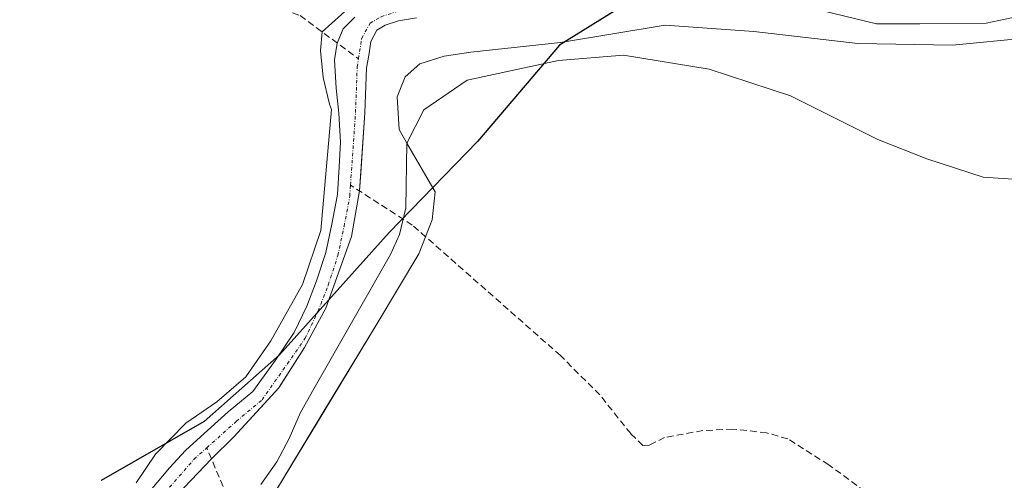
# Model space of a CAD drawing. Units: metres. Extents: x 608764 to 612222, y 4644954 to 4646046.
# Drawn here: x 609120 to 609268, y 4645590 to 4645659 of the extents above; entities that cross this region are included whole.
import ezdxf

# ---------------------------------------------------------------- set-up
doc = ezdxf.new("R2010")
doc.units = ezdxf.units.M
doc.header["$MEASUREMENT"] = 0
doc.linetypes.add('TRAZO_Y_PUNTO', pattern=[1, 0.5, -0.25, 0, -0.25])
doc.linetypes.add('TRAZOSX2', pattern=[1.5, 1, -0.5])
for name, color, linetype, lineweight in [('Comarca', 2, 'Continuous', 13), ('Comarca CxS', 133, 'Continuous', 0), ('Comunidad autónoma', 142, 'Continuous', 30), ('Comunidad Autónoma CxS', 142, 'Continuous', 0), ('Corriente artificial lineal', 5, 'TRAZOSX2', 13), ('Corriente natural Cxs', 5, 'Continuous', 13), ('Corriente natural eje', 5, 'TRAZO_Y_PUNTO', 0), ('Corriente natural superficial', 5, 'Continuous', 13), ('Cultivos herbáceos CxS', 92, 'Continuous', 0), ('Curva de nivel normal', 36, 'Continuous', 0), ('Matorral', 135, 'Continuous', 0), ('Matorral CxS', 135, 'Continuous', 0), ('Municipio', 9, 'Continuous', 13), ('Municipio CxS', 142, 'Continuous', 0), ('Pastizal CxS', 92, 'Continuous', 0), ('Provincia', 19, 'Continuous', 0), ('Provincia CxS', 1, 'Continuous', 0), ('Suelo desnudo', 252, 'Continuous', 0), ('Suelo desnudo CxS', 43, 'Continuous', 0)]:
    doc.layers.add(name, color=color, linetype=linetype, lineweight=lineweight)

# ---------------------------------------------------------------- blocks, each defined once
blk = doc.blocks.new('*U153')
at = {"layer": 'Suelo desnudo CxS', "color": 43, "linetype": 'Continuous', "lineweight": 0}
for points in [[(609273.67, 4645660.77, 394.41), (609265.1, 4645658.95, 394.76), (609255.1, 4645658.87, 394.57), (609248.59, 4645658.87, 394.62), (609238.83, 4645661.2, 394.25)], [(609179.32, 4645659.73, 395.38), (609176.61, 4645659.3, 395.08), (609174.59, 4645658.63, 394.64), (609173.37, 4645657.91, 394.33), (609172.43, 4645656.2, 394.03), (609172.12, 4645654.09, 393.84), (609171.8, 4645652.21, 393.91), (609171.55, 4645645.42, 394.1), (609170.92, 4645636.36, 394.87), (609170.73, 4645633.68, 395.29), (609169.52, 4645626.8, 395.75), (609165.66, 4645616.05, 395.32), (609162.48, 4645610.11, 394.89), (609158.65, 4645604.13, 394.68), (609158.59, 4645604.04, 394.66), (609156.41, 4645601.66, 394.53), (609151.82, 4645596.64, 395.16), (609148.45, 4645593.34, 394.96), (609142.27, 4645586.87, 395.05)], [(609139.24, 4645588.53, 395.32), (609142.13, 4645591.98, 395.45), (609144.53, 4645594.61, 395.25), (609147.34, 4645597.16, 395.39), (609150.98, 4645600.4, 395.21), (609154.68, 4645603.49, 394.56), (609158.08, 4645608.22, 395.2), (609160.91, 4645612.37, 395.19), (609162.79, 4645616.32, 395.33), (609164.28, 4645620.14, 395.18), (609165.68, 4645624.43, 395.01), (609166.58, 4645628.7, 395.44), (609167.42, 4645633.14, 395.35), (609167.69, 4645637.31, 395.27), (609167.87, 4645641.03, 394.9), (609167.61, 4645645.37, 394.78), (609167.22, 4645649.18, 395.03), (609166.96, 4645653.44, 395.01), (609167.39, 4645655.94, 395.18), (609168.3, 4645658.09, 395.1), (609170.01, 4645659.86, 395)]]:
    blk.add_polyline3d(points, dxfattribs=at)
blk = doc.blocks.new('*U155')
at = {"layer": 'Pastizal CxS', "color": 92, "linetype": 'Continuous', "lineweight": 0}
blk.add_polyline3d([(609170.01, 4645659.86, 395), (609168.3, 4645658.09, 395.1), (609167.39, 4645655.94, 395.18), (609166.96, 4645653.44, 395.01), (609167.22, 4645649.18, 395.03), (609167.61, 4645645.37, 394.78), (609167.87, 4645641.03, 394.9), (609167.69, 4645637.31, 395.27), (609167.42, 4645633.14, 395.35), (609166.58, 4645628.7, 395.44), (609165.68, 4645624.43, 395.01), (609164.28, 4645620.14, 395.18), (609162.79, 4645616.32, 395.33), (609160.91, 4645612.37, 395.19), (609158.08, 4645608.22, 395.2), (609154.68, 4645603.49, 394.56), (609150.98, 4645600.4, 395.21), (609147.34, 4645597.16, 395.39), (609144.53, 4645594.61, 395.25), (609142.13, 4645591.98, 395.45), (609139.24, 4645588.53, 395.32)], dxfattribs=at)
blk = doc.blocks.new('*U156')
at = {"layer": 'Corriente natural Cxs', "color": 5, "linetype": 'Continuous', "lineweight": 13}
for points in [[(609273.67, 4645660.77, 394.41), (609265.1, 4645658.95, 394.76), (609255.1, 4645658.87, 394.57), (609248.59, 4645658.87, 394.62), (609238.83, 4645661.2, 394.25)], [(609179.32, 4645659.73, 395.38), (609176.61, 4645659.3, 395.08), (609174.59, 4645658.63, 394.64), (609173.37, 4645657.91, 394.33), (609172.43, 4645656.2, 394.03), (609172.12, 4645654.09, 393.84), (609171.8, 4645652.21, 393.91), (609171.55, 4645645.42, 394.1), (609170.73, 4645633.68, 395.29), (609169.52, 4645626.8, 395.75), (609165.66, 4645616.05, 395.32), (609162.48, 4645610.11, 394.89), (609158.59, 4645604.04, 394.66), (609151.82, 4645596.64, 395.16), (609148.45, 4645593.34, 394.96), (609142.27, 4645586.87, 395.05)], [(609139.24, 4645588.53, 395.32), (609142.13, 4645591.98, 395.45), (609144.53, 4645594.61, 395.25), (609147.34, 4645597.16, 395.39), (609150.98, 4645600.4, 395.21), (609154.68, 4645603.49, 394.56), (609158.08, 4645608.22, 395.2), (609160.91, 4645612.37, 395.19), (609162.79, 4645616.32, 395.33), (609164.28, 4645620.14, 395.18), (609165.68, 4645624.43, 395.01), (609166.58, 4645628.7, 395.44), (609167.42, 4645633.14, 395.35), (609167.69, 4645637.31, 395.27), (609167.87, 4645641.03, 394.9), (609167.61, 4645645.37, 394.78), (609167.22, 4645649.18, 395.03), (609166.96, 4645653.44, 395.01), (609167.39, 4645655.94, 395.18), (609168.3, 4645658.09, 395.1), (609170.01, 4645659.86, 395)]]:
    blk.add_polyline3d(points, dxfattribs=at)

msp = doc.modelspace()

# ---------------------------------------------------------------- linework, layer by layer
at = {"layer": 'Comarca', "color": 2, "linetype": 'Continuous', "lineweight": 13}
msp.add_polyline3d([(609265.51, 4645780.29, 391.39), (609279.1, 4645774.07, 392.84), (609290.53, 4645765.96, 393.06), (609300.19, 4645756.19, 393.99), (609305.4, 4645741.85, 393.57), (609300.06, 4645725.99, 394.15), (609288.75, 4645709.22, 394.7), (609280.12, 4645700.21, 394.93), (609260.22, 4645688.79, 394.74), (609258.65, 4645687.88, 394.73), (609235.27, 4645676.83, 394.8), (609216.36, 4645665.27, 394.77), (609214.06, 4645663.87, 394.45), (609200.84, 4645655.61, 395.35), (609188.52, 4645641.13, 395.15), (609175.18, 4645627.42, 396.29), (609158.67, 4645609, 395.14), (609147.36, 4645598.97, 395.64), (609131.86, 4645590.08, 395.86)], dxfattribs=at)
at = {"layer": 'Comarca CxS', "color": 133, "linetype": 'Continuous', "lineweight": 0}
msp.add_polyline3d([(609265.51, 4645780.28, 391.39), (609279.1, 4645774.07, 392.84), (609290.53, 4645765.96, 393.06), (609300.19, 4645756.19, 393.99), (609305.4, 4645741.85, 393.57), (609300.06, 4645725.98, 394.15), (609288.75, 4645709.22, 394.7), (609280.12, 4645700.21, 394.93), (609260.22, 4645688.78, 394.74), (609258.65, 4645687.88, 394.73), (609235.27, 4645676.83, 394.8), (609216.36, 4645665.27, 394.77), (609214.06, 4645663.87, 394.45), (609200.84, 4645655.61, 395.35), (609188.52, 4645641.13, 395.15), (609175.18, 4645627.42, 396.29), (609158.67, 4645609, 395.14), (609147.36, 4645598.97, 395.64), (609131.86, 4645590.08, 395.86)], dxfattribs=at)
at = {"layer": 'Comunidad autónoma', "color": 142, "linetype": 'Continuous', "lineweight": 30}
msp.add_polyline3d([(609265.51, 4645780.29, 391.39), (609279.1, 4645774.07, 392.84), (609290.53, 4645765.96, 393.06), (609300.19, 4645756.19, 393.99), (609305.4, 4645741.85, 393.57), (609300.06, 4645725.99, 394.15), (609288.75, 4645709.22, 394.7), (609280.12, 4645700.21, 394.93), (609260.22, 4645688.79, 394.74), (609258.65, 4645687.88, 394.73), (609235.27, 4645676.83, 394.8), (609216.36, 4645665.27, 394.77), (609214.06, 4645663.87, 394.45), (609200.84, 4645655.61, 395.35), (609188.52, 4645641.13, 395.15), (609175.18, 4645627.42, 396.29), (609158.67, 4645609, 395.14), (609147.36, 4645598.97, 395.64), (609131.86, 4645590.08, 395.86)], dxfattribs=at)
at = {"layer": 'Comunidad Autónoma CxS', "color": 142, "linetype": 'Continuous', "lineweight": 0}
msp.add_polyline3d([(609265.51, 4645780.28, 391.39), (609279.1, 4645774.07, 392.84), (609290.53, 4645765.96, 393.06), (609300.19, 4645756.19, 393.99), (609305.4, 4645741.85, 393.57), (609300.06, 4645725.99, 394.15), (609288.75, 4645709.22, 394.7), (609280.12, 4645700.21, 394.93), (609260.22, 4645688.79, 394.74), (609258.65, 4645687.88, 394.73), (609235.27, 4645676.83, 394.8), (609216.36, 4645665.27, 394.77), (609214.06, 4645663.87, 394.45), (609200.84, 4645655.61, 395.35), (609188.52, 4645641.13, 395.15), (609175.18, 4645627.42, 396.29), (609158.67, 4645609, 395.14), (609147.36, 4645598.97, 395.64), (609131.86, 4645590.08, 395.86)], dxfattribs=at)
at = {"layer": 'Corriente artificial lineal', "color": 5, "linetype": 'TRAZOSX2', "lineweight": 13}
for points in [[(609070.3, 4645662.48, 399.54), (609073.22, 4645663.29, 399.27), (609076.79, 4645665.26, 399.23), (609088.96, 4645673.54, 399.04), (609095.7, 4645679.13, 398.82), (609100.33, 4645681.98, 398.83), (609104.34, 4645683.31, 398.67), (609113.2, 4645683.63, 398.45), (609120.01, 4645683.34, 398.23), (609124.07, 4645682.47, 398.24), (609126.99, 4645680.7, 398.5), (609129.09, 4645677.07, 399.07), (609130.95, 4645672.39, 398.93), (609132.82, 4645669.65, 398.25), (609135.74, 4645667.77, 397.86), (609138.88, 4645665.11, 397.74), (609142.13, 4645663.46, 397.62), (609152.97, 4645662.41, 397.34), (609157.85, 4645661.59, 397.16), (609161.8, 4645660.09, 396.44), (609170.58, 4645653.57, 393.87)], [(609311.28, 4645559.21, 397.84), (609310.47, 4645559.48, 397.76), (609304.98, 4645561.81, 397.32), (609297.15, 4645563.7, 397.22), (609287.19, 4645566.95, 397.19), (609279.35, 4645570.95, 397.21), (609263.16, 4645577.96, 396.99), (609256.51, 4645581.37, 397.07), (609241.37, 4645592.44, 397.06), (609235.2, 4645596.35, 396.79), (609232.03, 4645597.26, 396.02), (609226.93, 4645597.82, 395.55), (609222.43, 4645597.6, 395.88), (609216.67, 4645596.56, 395.88), (609214.37, 4645595.39, 396.22), (609213.4, 4645595.35, 396.21), (609211.56, 4645597.13, 395.7), (609206.91, 4645602.98, 395.75), (609200.99, 4645608.89, 395.26), (609178.69, 4645628.55, 395.96), (609169.38, 4645634.55, 395.23)], [(609172.76, 4645554.48, 396.42), (609169.4, 4645555.43, 396.37), (609166.52, 4645557.49, 396.31), (609164.42, 4645559.86, 396.22), (609160.66, 4645565.57, 395.73), (609153.68, 4645580.89, 395.96), (609147.75, 4645595, 395.07)]]:
    msp.add_polyline3d(points, dxfattribs=at)
at = {"layer": 'Corriente natural eje', "color": 5, "linetype": 'TRAZO_Y_PUNTO', "lineweight": 0}
for points in [[(609170.58, 4645653.57, 393.87), (609171.07, 4645656.66, 393.94), (609172.32, 4645658.93, 394.25), (609174, 4645659.92, 394.8), (609176.27, 4645660.67, 395.05), (609181.89, 4645661.58, 395.4), (609190.22, 4645661.91, 394.97), (609199.76, 4645663.91, 394.25), (609204.22, 4645665.75, 394.54), (609207.49, 4645667.68, 394.86)], [(609169.38, 4645634.55, 395.23), (609170.14, 4645645.49, 394.34), (609170.39, 4645652.35, 394.09), (609170.58, 4645653.57, 393.87)], [(609147.75, 4645595, 395.07), (609152.2, 4645598.99, 395.02), (609156.06, 4645602.21, 394.46), (609162.53, 4645611.44, 395.08), (609164.5, 4645615.57, 395.34), (609166.03, 4645619.51, 395.12), (609167.48, 4645623.95, 395.05), (609168.41, 4645628.33, 395.71), (609169.27, 4645632.9, 395.39), (609169.38, 4645634.55, 395.23)], [(609140.71, 4645587.4, 395.19), (609145.84, 4645593.29, 394.8), (609147.75, 4645595, 395.07)]]:
    msp.add_polyline3d(points, dxfattribs=at)
at = {"layer": 'Corriente natural superficial', "color": 5, "linetype": 'Continuous', "lineweight": 13}
for points in [[(609273.67, 4645660.77, 394.41), (609265.1, 4645658.95, 394.76), (609255.1, 4645658.87, 394.57), (609248.59, 4645658.87, 394.62), (609238.83, 4645661.2, 394.25)], [(609139.24, 4645588.53, 395.32), (609142.13, 4645591.98, 395.45), (609144.53, 4645594.61, 395.25), (609147.34, 4645597.16, 395.39), (609150.98, 4645600.4, 395.21), (609154.68, 4645603.49, 394.56), (609158.08, 4645608.22, 395.2), (609160.91, 4645612.37, 395.19), (609162.79, 4645616.32, 395.33), (609164.28, 4645620.14, 395.18), (609165.68, 4645624.43, 395.01), (609166.58, 4645628.7, 395.44), (609167.42, 4645633.14, 395.35), (609167.69, 4645637.31, 395.27), (609167.87, 4645641.03, 394.9), (609167.61, 4645645.37, 394.78), (609167.22, 4645649.18, 395.03), (609166.96, 4645653.44, 395.01), (609167.39, 4645655.94, 395.18), (609168.3, 4645658.09, 395.1), (609170.01, 4645659.86, 395)], [(609179.32, 4645659.73, 395.38), (609176.61, 4645659.3, 395.08), (609174.59, 4645658.63, 394.64), (609173.37, 4645657.91, 394.33), (609172.43, 4645656.2, 394.03), (609172.12, 4645654.09, 393.84), (609171.8, 4645652.21, 393.91), (609171.55, 4645645.42, 394.1), (609170.73, 4645633.68, 395.29), (609169.52, 4645626.8, 395.75), (609165.66, 4645616.05, 395.32), (609162.48, 4645610.11, 394.89), (609158.59, 4645604.04, 394.66), (609151.82, 4645596.64, 395.16), (609148.45, 4645593.34, 394.96), (609142.27, 4645586.87, 395.05)]]:
    msp.add_polyline3d(points, dxfattribs=at)
at = {"layer": 'Cultivos herbáceos CxS', "color": 92, "linetype": 'Continuous', "lineweight": 0}
for points in [[(609157.4, 4645587.27, 396.3), (609165.4, 4645600.51, 395.81), (609173.39, 4645613.74, 395.87), (609179.68, 4645624.22, 395.82), (609181.69, 4645629.35, 395.26), (609182.14, 4645633.57, 395.15), (609177.88, 4645640.9, 395.23), (609176.69, 4645642.95, 395.19), (609176.42, 4645647.86, 395.22), (609177.59, 4645650.86, 395.32), (609179.83, 4645652.84, 395.29), (609183.5, 4645653.96, 395.2), (609187.52, 4645654.57, 395.02), (609201.01, 4645656.06, 395.4), (609216.76, 4645658.65, 395.12), (609230.12, 4645657.68, 395.09), (609245.78, 4645655.87, 394.95), (609260.01, 4645655.62, 394.88), (609271.4, 4645656.72, 395.03)], [(609157.4, 4645587.27, 396.3), (609165.39, 4645600.51, 395.81), (609173.39, 4645613.74, 395.87), (609179.68, 4645624.22, 395.82), (609180.69, 4645626.79, 395.61), (609181.69, 4645629.35, 395.26), (609182.14, 4645633.57, 395.15), (609177.88, 4645640.9, 395.23), (609176.69, 4645642.95, 395.19), (609176.42, 4645647.86, 395.22), (609177.59, 4645650.86, 395.32), (609179.83, 4645652.84, 395.29), (609183.5, 4645653.96, 395.2), (609187.52, 4645654.57, 395.02), (609201.01, 4645656.06, 395.4), (609216.76, 4645658.65, 395.12), (609230.12, 4645657.68, 395.09), (609245.78, 4645655.87, 394.95), (609260.01, 4645655.62, 394.88), (609271.4, 4645656.72, 395.03)]]:
    msp.add_polyline3d(points, dxfattribs=at)
at = {"layer": 'Curva de nivel normal', "color": 36, "linetype": 'Continuous', "lineweight": 0}
for points in [[(609137.09, 4645589.73, 395), (609140.05, 4645594.06, 395), (609144.6, 4645598.72, 395), (609149.26, 4645601.9, 395), (609153.6, 4645605.71, 395), (609157.41, 4645611.1, 395), (609162.17, 4645619.57, 395), (609164.92, 4645627.72, 395), (609166.54, 4645645.95, 395), (609166.23, 4645646.77, 395), (609165.28, 4645650.79, 395), (609164.85, 4645654.82, 395), (609165.14, 4645657.64, 395), (609169.46, 4645661.58, 395)], [(609271.42, 4645635.31, 395), (609264.64, 4645635.74, 395), (609256.16, 4645638.53, 395), (609248.77, 4645641.45, 395), (609235.64, 4645648.01, 395), (609223.37, 4645652.04, 395), (609210.46, 4645654.15, 395), (609200.72, 4645653.31, 395), (609186.96, 4645650.34, 395), (609180.4, 4645645.9, 395), (609177.88, 4645640.9, 395), (609177.73, 4645631.16, 395), (609176.76, 4645627.1, 395), (609175.41, 4645624.09, 395), (609163.86, 4645603.86, 395), (609161.83, 4645600.31, 395), (609160.15, 4645596.41, 395), (609158.28, 4645592.87, 395), (609155.89, 4645589.48, 395)]]:
    msp.add_polyline3d(points, dxfattribs=at)
at = {"layer": 'Matorral', "color": 135, "linetype": 'Continuous', "lineweight": 0}
for points in [[(609273.67, 4645660.77, 394.41), (609265.1, 4645658.95, 394.76), (609255.1, 4645658.87, 394.57), (609248.59, 4645658.87, 394.62), (609238.83, 4645661.2, 394.25)], [(609179.32, 4645659.73, 395.38), (609176.61, 4645659.3, 395.08), (609174.59, 4645658.63, 394.64), (609173.37, 4645657.91, 394.33), (609172.43, 4645656.2, 394.03), (609172.12, 4645654.09, 393.84), (609171.8, 4645652.21, 393.91), (609171.55, 4645645.42, 394.1), (609170.92, 4645636.36, 394.87), (609170.73, 4645633.68, 395.29), (609169.52, 4645626.8, 395.75), (609165.66, 4645616.05, 395.32), (609162.48, 4645610.11, 394.89), (609158.65, 4645604.13, 394.68), (609158.59, 4645604.04, 394.66), (609156.41, 4645601.66, 394.53), (609151.82, 4645596.64, 395.16), (609148.45, 4645593.34, 394.96), (609142.27, 4645586.87, 395.05)], [(609157.4, 4645587.27, 396.3), (609165.39, 4645600.51, 395.81), (609173.39, 4645613.74, 395.87), (609179.68, 4645624.22, 395.82), (609180.69, 4645626.79, 395.61), (609181.69, 4645629.35, 395.26), (609182.14, 4645633.57, 395.15), (609177.88, 4645640.9, 395.23), (609176.69, 4645642.95, 395.19), (609176.42, 4645647.86, 395.22), (609177.59, 4645650.86, 395.32), (609179.83, 4645652.84, 395.29), (609183.5, 4645653.96, 395.2), (609187.52, 4645654.57, 395.02), (609201.01, 4645656.06, 395.4), (609216.76, 4645658.65, 395.12), (609230.12, 4645657.68, 395.09), (609245.78, 4645655.87, 394.95), (609260.01, 4645655.62, 394.88), (609271.4, 4645656.72, 395.03)]]:
    msp.add_polyline3d(points, dxfattribs=at)
at = {"layer": 'Matorral CxS', "color": 135, "linetype": 'Continuous', "lineweight": 0}
for points in [[(609238.83, 4645661.2, 394.25), (609248.59, 4645658.87, 394.62), (609255.1, 4645658.87, 394.57), (609265.1, 4645658.95, 394.76), (609273.67, 4645660.77, 394.41)], [(609142.27, 4645586.87, 395.05), (609148.45, 4645593.34, 394.96), (609151.82, 4645596.64, 395.16), (609156.41, 4645601.66, 394.53), (609158.59, 4645604.04, 394.66), (609158.65, 4645604.13, 394.68), (609162.48, 4645610.11, 394.89), (609165.66, 4645616.05, 395.32), (609169.52, 4645626.8, 395.75), (609170.73, 4645633.68, 395.29), (609170.92, 4645636.36, 394.87), (609171.55, 4645645.42, 394.1), (609171.8, 4645652.21, 393.91), (609172.12, 4645654.09, 393.84), (609172.43, 4645656.2, 394.03), (609173.37, 4645657.91, 394.33), (609174.59, 4645658.63, 394.64), (609176.61, 4645659.3, 395.08), (609179.32, 4645659.73, 395.38)], [(609271.4, 4645656.72, 395.03), (609260.01, 4645655.62, 394.88), (609245.78, 4645655.87, 394.95), (609230.12, 4645657.68, 395.09), (609216.76, 4645658.65, 395.12), (609201.01, 4645656.06, 395.4), (609187.52, 4645654.57, 395.02), (609183.5, 4645653.96, 395.2), (609179.83, 4645652.84, 395.29), (609177.59, 4645650.86, 395.32), (609176.42, 4645647.86, 395.22), (609176.69, 4645642.95, 395.19), (609177.88, 4645640.9, 395.23), (609182.14, 4645633.57, 395.15), (609181.69, 4645629.35, 395.26), (609179.68, 4645624.22, 395.82), (609173.39, 4645613.74, 395.87), (609165.4, 4645600.51, 395.81), (609157.4, 4645587.27, 396.3)]]:
    msp.add_polyline3d(points, dxfattribs=at)
at = {"layer": 'Municipio', "color": 9, "linetype": 'Continuous', "lineweight": 13}
msp.add_polyline3d([(609265.51, 4645780.29, 391.39), (609279.1, 4645774.07, 392.84), (609290.53, 4645765.96, 393.06), (609300.19, 4645756.19, 393.99), (609305.4, 4645741.85, 393.57), (609300.06, 4645725.99, 394.15), (609288.75, 4645709.22, 394.7), (609280.12, 4645700.21, 394.93), (609260.22, 4645688.79, 394.74), (609258.65, 4645687.88, 394.73), (609235.27, 4645676.83, 394.8), (609216.36, 4645665.27, 394.77), (609214.06, 4645663.87, 394.45), (609200.84, 4645655.61, 395.35), (609188.52, 4645641.13, 395.15), (609175.18, 4645627.42, 396.29), (609158.67, 4645609, 395.14), (609147.36, 4645598.97, 395.64), (609131.86, 4645590.08, 395.86)], dxfattribs=at)
at = {"layer": 'Municipio CxS', "color": 142, "linetype": 'Continuous', "lineweight": 0}
msp.add_polyline3d([(609265.51, 4645780.28, 391.39), (609279.1, 4645774.07, 392.84), (609290.53, 4645765.96, 393.06), (609300.19, 4645756.19, 393.99), (609305.4, 4645741.85, 393.57), (609300.06, 4645725.99, 394.15), (609288.75, 4645709.22, 394.7), (609280.12, 4645700.21, 394.93), (609260.22, 4645688.79, 394.74), (609258.65, 4645687.88, 394.73), (609235.27, 4645676.83, 394.8), (609216.36, 4645665.27, 394.77), (609214.06, 4645663.87, 394.45), (609200.84, 4645655.61, 395.35), (609188.52, 4645641.13, 395.15), (609175.18, 4645627.42, 396.29), (609158.67, 4645609, 395.14), (609147.36, 4645598.97, 395.64), (609131.86, 4645590.08, 395.86)], dxfattribs=at)
at = {"layer": 'Pastizal CxS', "color": 92, "linetype": 'Continuous', "lineweight": 0}
msp.add_polyline3d([(609139.24, 4645588.53, 395.32), (609142.13, 4645591.98, 395.45), (609144.53, 4645594.61, 395.25), (609147.34, 4645597.16, 395.39), (609150.98, 4645600.4, 395.21), (609154.68, 4645603.49, 394.56), (609158.08, 4645608.22, 395.2), (609160.91, 4645612.37, 395.19), (609162.79, 4645616.32, 395.33), (609164.28, 4645620.14, 395.18), (609165.68, 4645624.43, 395.01), (609166.58, 4645628.7, 395.44), (609167.42, 4645633.14, 395.35), (609167.69, 4645637.31, 395.27), (609167.87, 4645641.03, 394.9), (609167.61, 4645645.37, 394.78), (609167.22, 4645649.18, 395.03), (609166.96, 4645653.44, 395.01), (609167.39, 4645655.94, 395.18), (609168.3, 4645658.09, 395.1), (609170.01, 4645659.86, 395)], dxfattribs=at)
at = {"layer": 'Provincia', "color": 19, "linetype": 'Continuous', "lineweight": 0}
msp.add_polyline3d([(609265.51, 4645780.29, 391.39), (609279.1, 4645774.07, 392.84), (609290.53, 4645765.96, 393.06), (609300.19, 4645756.19, 393.99), (609305.4, 4645741.85, 393.57), (609300.06, 4645725.99, 394.15), (609288.75, 4645709.22, 394.7), (609280.12, 4645700.21, 394.93), (609260.22, 4645688.79, 394.74), (609258.65, 4645687.88, 394.73), (609235.27, 4645676.83, 394.8), (609216.36, 4645665.27, 394.77), (609214.06, 4645663.87, 394.45), (609200.84, 4645655.61, 395.35), (609188.52, 4645641.13, 395.15), (609175.18, 4645627.42, 396.29), (609158.67, 4645609, 395.14), (609147.36, 4645598.97, 395.64), (609131.86, 4645590.08, 395.86)], dxfattribs=at)
at = {"layer": 'Provincia CxS', "color": 1, "linetype": 'Continuous', "lineweight": 0}
msp.add_polyline3d([(609265.51, 4645780.28, 391.39), (609279.1, 4645774.07, 392.84), (609290.53, 4645765.96, 393.06), (609300.19, 4645756.19, 393.99), (609305.4, 4645741.85, 393.57), (609300.06, 4645725.99, 394.15), (609288.75, 4645709.22, 394.7), (609280.12, 4645700.21, 394.93), (609260.22, 4645688.79, 394.74), (609258.65, 4645687.88, 394.73), (609235.27, 4645676.83, 394.8), (609216.36, 4645665.27, 394.77), (609214.06, 4645663.87, 394.45), (609200.84, 4645655.61, 395.35), (609188.52, 4645641.13, 395.15), (609175.18, 4645627.42, 396.29), (609158.67, 4645609, 395.14), (609147.36, 4645598.97, 395.64), (609131.86, 4645590.08, 395.86)], dxfattribs=at)
at = {"layer": 'Suelo desnudo', "color": 252, "linetype": 'Continuous', "lineweight": 0}
for points in [[(609273.67, 4645660.77, 394.41), (609265.1, 4645658.95, 394.76), (609255.1, 4645658.87, 394.57), (609248.59, 4645658.87, 394.62), (609238.83, 4645661.2, 394.25)], [(609139.24, 4645588.53, 395.32), (609142.13, 4645591.98, 395.45), (609144.53, 4645594.61, 395.25), (609147.34, 4645597.16, 395.39), (609150.98, 4645600.4, 395.21), (609154.68, 4645603.49, 394.56), (609158.08, 4645608.22, 395.2), (609160.91, 4645612.37, 395.19), (609162.79, 4645616.32, 395.33), (609164.28, 4645620.14, 395.18), (609165.68, 4645624.43, 395.01), (609166.58, 4645628.7, 395.44), (609167.42, 4645633.14, 395.35), (609167.69, 4645637.31, 395.27), (609167.87, 4645641.03, 394.9), (609167.61, 4645645.37, 394.78), (609167.22, 4645649.18, 395.03), (609166.96, 4645653.44, 395.01), (609167.39, 4645655.94, 395.18), (609168.3, 4645658.09, 395.1), (609170.01, 4645659.86, 395)], [(609179.32, 4645659.73, 395.38), (609176.61, 4645659.3, 395.08), (609174.59, 4645658.63, 394.64), (609173.37, 4645657.91, 394.33), (609172.43, 4645656.2, 394.03), (609172.12, 4645654.09, 393.84), (609171.8, 4645652.21, 393.91), (609171.55, 4645645.42, 394.1), (609170.92, 4645636.36, 394.87), (609170.73, 4645633.68, 395.29), (609169.52, 4645626.8, 395.75), (609165.66, 4645616.05, 395.32), (609162.48, 4645610.11, 394.89), (609158.65, 4645604.13, 394.68), (609158.59, 4645604.04, 394.66), (609156.41, 4645601.66, 394.53), (609151.82, 4645596.64, 395.16), (609148.45, 4645593.34, 394.96), (609142.27, 4645586.87, 395.05)]]:
    msp.add_polyline3d(points, dxfattribs=at)

# ---------------------------------------------------------------- block references
at = {"layer": 'Corriente natural Cxs', "color": 5, "linetype": 'Continuous', "lineweight": 13}
msp.add_blockref('*U156', (0, 0), dxfattribs=at)
at = {"layer": 'Pastizal CxS', "color": 92, "linetype": 'Continuous', "lineweight": 0}
msp.add_blockref('*U155', (0, 0), dxfattribs=at)
at = {"layer": 'Suelo desnudo CxS', "color": 43, "linetype": 'Continuous', "lineweight": 0}
msp.add_blockref('*U153', (0, 0), dxfattribs=at)

doc.saveas('drawing.dxf')
